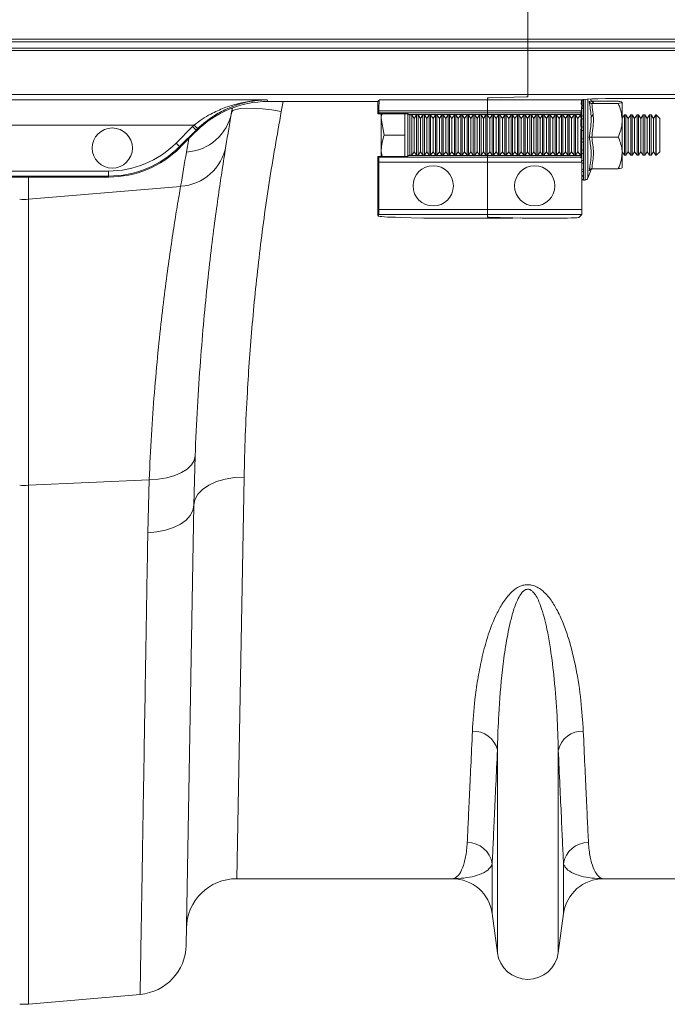
# Model space of a CAD drawing. Units: millimetres. Extents: x -1371 to 9775, y 3708 to 8101.
# Drawn here: x 7324 to 7452, y 7136 to 7332 of the extents above; entities that cross this region are included whole.
import ezdxf

# ---------------------------------------------------------------- set-up
doc = ezdxf.new("R2010")
doc.units = ezdxf.units.MM
doc.linetypes.add('SLD-Solid', pattern=[0])
doc.layers.add('ACO_DRAINAGE', color=7, linetype='SLD-Solid')

# ---------------------------------------------------------------- blocks, each defined once
blk = doc.blocks.new('ACO - 32926 32928 - PLAN')
at = {"layer": 'ACO_DRAINAGE', "linetype": 'SLD-Solid', "lineweight": 0}
for p, q in [((1039.81, 339.51), (1039.81, 297.08)), ((1039.81, 296.58), (691.23, 296.58)), ((691.73, 297.08), (1039.81, 297.08)), ((1039.81, 297.08), (1345.46, 297.08)), ((1039.81, 296.58), (1039.81, 297.08)), ((1344.96, 296.58), (1039.81, 296.58)), ((1039.81, 296.58), (1039.81, 295.31)), ((1039.81, 294.81), (689.46, 294.81)), ((689.96, 295.31), (1039.81, 295.31)), ((1039.81, 295.31), (1343.69, 295.31)), ((1039.81, 294.81), (1039.81, 295.31)), ((1343.19, 294.81), (1039.81, 294.81)), ((1039.81, 294.81), (1039.81, 286.08)), ((1039.81, 286.08), (680.73, 286.08)), ((1039.51, 285.63), (1032.1, 285.43)), ((1334.46, 286.08), (1039.81, 286.08)), ((1039.81, 286.08), (1039.81, 285.64)), ((853.9, 285.03), (988.04, 285.03)), ((988.04, 285.03), (988.18, 284.69)), ((992.05, 284.69), (988.18, 284.69)), ((991.22, 284.69), (990.86, 282.73)), ((1010.02, 284.69), (992.05, 284.69)), ((1010.02, 284.69), (1010.34, 285.01)), ((1010.05, 282.28), (1010.02, 284.69)), ((1010.34, 285.01), (1031.81, 285.01)), ((1031.81, 285.01), (1031.81, 285.41)), ((1031.81, 285.01), (1050.65, 285.01)), ((1031.81, 282.87), (1031.81, 285.01)), ((1050.54, 284.47), (1050.43, 284.05)), ((1050.52, 284.04), (1050.54, 284.02)), ((1050.65, 285.01), (1050.7, 285.06)), ((1050.85, 285.1), (1050.85, 284.99)), ((1050.85, 284.99), (1050.85, 283.83)), ((1050.85, 283.83), (1050.85, 283.3)), ((1051.16, 285.14), (1051.16, 269.09)), ((1051.74, 285.17), (1051.74, 269.5)), ((1052.36, 284.88), (1052.24, 285.2)), ((1052.48, 284.74), (1057.74, 284.74)), ((1052.48, 284.32), (1057.74, 284.32)), ((1058.54, 284.53), (1058.54, 280.96)), ((1060.7, 285.32), (1131.19, 285.32)), ((981.16, 283.42), (981.01, 282.58)), ((981.25, 282.9), (981.01, 282.58)), ((981.85, 283.14), (981.25, 282.9)), ((982.78, 283.3), (981.85, 283.14)), ((984.01, 283.37), (982.78, 283.3)), ((985.49, 283.34), (984.01, 283.37)), ((987.16, 283.22), (985.49, 283.34)), ((988.98, 283.02), (987.16, 283.22)), ((990.86, 282.73), (988.98, 283.02)), ((1010.05, 282.28), (1010.21, 282.44)), ((1010.05, 282.28), (1015.49, 282.28)), ((1031.81, 282.44), (1010.21, 282.44)), ((1010.23, 282.87), (1031.81, 282.87)), ((1010.7, 282.28), (1010.7, 281.29)), ((1015.4, 282.28), (1015.4, 281.29)), ((1016, 282.27), (1016, 273.82)), ((1016.11, 282.15), (1016, 282.27)), ((1016.13, 282.14), (1031.81, 282.14)), ((1016.76, 282.04), (1016.4, 282.04)), ((1016.4, 282.04), (1016.4, 274.04)), ((1017.25, 281.35), (1016.76, 282.04)), ((1016.76, 274.04), (1016.76, 282.04)), ((1017.73, 282.04), (1017.25, 281.35)), ((1018.01, 282.04), (1017.73, 282.04)), ((1017.73, 274.04), (1017.73, 282.04)), ((1018.5, 281.35), (1018.01, 282.04)), ((1018.01, 274.04), (1018.01, 282.04)), ((1018.98, 282.04), (1018.5, 281.35)), ((1019.26, 282.04), (1018.98, 282.04)), ((1018.98, 274.04), (1018.98, 282.04)), ((1019.75, 281.35), (1019.26, 282.04)), ((1019.26, 274.04), (1019.26, 282.04)), ((1020.23, 282.04), (1019.75, 281.35)), ((1020.51, 282.04), (1020.23, 282.04)), ((1020.23, 274.04), (1020.23, 282.04)), ((1021, 281.35), (1020.51, 282.04)), ((1020.51, 274.04), (1020.51, 282.04)), ((1021.48, 282.04), (1021, 281.35)), ((1021.76, 282.04), (1021.48, 282.04)), ((1021.48, 274.04), (1021.48, 282.04)), ((1022.25, 281.35), (1021.76, 282.04)), ((1021.76, 274.04), (1021.76, 282.04)), ((1022.73, 282.04), (1022.25, 281.35)), ((1023.01, 282.04), (1022.73, 282.04)), ((1022.73, 274.04), (1022.73, 282.04)), ((1023.5, 281.35), (1023.01, 282.04)), ((1023.01, 274.04), (1023.01, 282.04)), ((1023.98, 282.04), (1023.5, 281.35)), ((1024.26, 282.04), (1023.98, 282.04)), ((1023.98, 274.04), (1023.98, 282.04)), ((1024.75, 281.35), (1024.26, 282.04)), ((1024.26, 274.04), (1024.26, 282.04)), ((1025.23, 282.04), (1024.75, 281.35)), ((1025.51, 282.04), (1025.23, 282.04)), ((1025.23, 274.04), (1025.23, 282.04)), ((1026, 281.35), (1025.51, 282.04)), ((1025.51, 274.04), (1025.51, 282.04)), ((1026.48, 282.04), (1026, 281.35)), ((1026.76, 282.04), (1026.48, 282.04)), ((1026.48, 274.04), (1026.48, 282.04)), ((1027.25, 281.35), (1026.76, 282.04)), ((1026.76, 274.04), (1026.76, 282.04)), ((1027.73, 282.04), (1027.25, 281.35)), ((1028.01, 282.04), (1027.73, 282.04)), ((1027.73, 274.04), (1027.73, 282.04)), ((1028.5, 281.35), (1028.01, 282.04)), ((1028.01, 274.04), (1028.01, 282.04)), ((1028.98, 282.04), (1028.5, 281.35)), ((1029.26, 282.04), (1028.98, 282.04)), ((1028.98, 274.04), (1028.98, 282.04)), ((1029.75, 281.35), (1029.26, 282.04)), ((1029.26, 274.04), (1029.26, 282.04)), ((1030.23, 282.04), (1029.75, 281.35)), ((1030.51, 282.04), (1030.23, 282.04)), ((1030.23, 274.04), (1030.23, 282.04)), ((1031, 281.35), (1030.51, 282.04)), ((1030.51, 274.04), (1030.51, 282.04)), ((1031.48, 282.04), (1031, 281.35)), ((1031.76, 282.04), (1031.48, 282.04)), ((1031.48, 274.04), (1031.48, 282.04)), ((1032.25, 281.35), (1031.76, 282.04)), ((1031.76, 274.04), (1031.76, 282.04)), ((1031.81, 282.87), (1050.55, 282.87)), ((1031.81, 282.44), (1031.81, 282.87)), ((1050.53, 282.44), (1031.81, 282.44)), ((1031.81, 282.14), (1031.81, 282.44)), ((1050.23, 282.14), (1031.81, 282.14)), ((1031.81, 281.98), (1031.81, 282.14)), ((1032.73, 282.04), (1032.25, 281.35)), ((1033.01, 282.04), (1032.73, 282.04)), ((1032.73, 274.04), (1032.73, 282.04)), ((1033.5, 281.35), (1033.01, 282.04)), ((1033.01, 274.04), (1033.01, 282.04)), ((1033.98, 282.04), (1033.5, 281.35)), ((1034.26, 282.04), (1033.98, 282.04)), ((1033.98, 274.04), (1033.98, 282.04)), ((1034.75, 281.35), (1034.26, 282.04)), ((1034.26, 274.04), (1034.26, 282.04)), ((1035.23, 282.04), (1034.75, 281.35)), ((1035.51, 282.04), (1035.23, 282.04)), ((1035.23, 274.04), (1035.23, 282.04)), ((1036, 281.35), (1035.51, 282.04)), ((1035.51, 274.04), (1035.51, 282.04)), ((1036.48, 282.04), (1036, 281.35)), ((1036.76, 282.04), (1036.48, 282.04)), ((1036.48, 274.04), (1036.48, 282.04)), ((1037.25, 281.35), (1036.76, 282.04)), ((1036.76, 274.04), (1036.76, 282.04)), ((1037.73, 282.04), (1037.25, 281.35)), ((1038.01, 282.04), (1037.73, 282.04)), ((1037.73, 274.04), (1037.73, 282.04)), ((1038.5, 281.35), (1038.01, 282.04)), ((1038.01, 274.04), (1038.01, 282.04)), ((1038.98, 282.04), (1038.5, 281.35)), ((1039.26, 282.04), (1038.98, 282.04)), ((1038.98, 274.04), (1038.98, 282.04)), ((1039.75, 281.35), (1039.26, 282.04)), ((1039.26, 274.04), (1039.26, 282.04)), ((1040.23, 282.04), (1039.75, 281.35)), ((1040.51, 282.04), (1040.23, 282.04)), ((1040.23, 274.04), (1040.23, 282.04)), ((1041, 281.35), (1040.51, 282.04)), ((1040.51, 274.04), (1040.51, 282.04)), ((1041.48, 282.04), (1041, 281.35)), ((1041.76, 282.04), (1041.48, 282.04)), ((1041.48, 274.04), (1041.48, 282.04)), ((1042.25, 281.35), (1041.76, 282.04)), ((1041.76, 274.04), (1041.76, 282.04)), ((1042.73, 282.04), (1042.25, 281.35)), ((1043.01, 282.04), (1042.73, 282.04)), ((1042.73, 274.04), (1042.73, 282.04)), ((1043.5, 281.35), (1043.01, 282.04)), ((1043.01, 274.04), (1043.01, 282.04)), ((1043.98, 282.04), (1043.5, 281.35)), ((1044.26, 282.04), (1043.98, 282.04)), ((1043.98, 274.04), (1043.98, 282.04)), ((1044.75, 281.35), (1044.26, 282.04)), ((1044.26, 274.04), (1044.26, 282.04)), ((1045.23, 282.04), (1044.75, 281.35)), ((1045.51, 282.04), (1045.23, 282.04)), ((1045.23, 274.04), (1045.23, 282.04)), ((1046, 281.35), (1045.51, 282.04)), ((1045.51, 274.04), (1045.51, 282.04)), ((1046.48, 282.04), (1046, 281.35)), ((1046.76, 282.04), (1046.48, 282.04)), ((1046.48, 274.04), (1046.48, 282.04)), ((1047.25, 281.35), (1046.76, 282.04)), ((1046.76, 274.04), (1046.76, 282.04)), ((1047.73, 282.04), (1047.25, 281.35)), ((1048.01, 282.04), (1047.73, 282.04)), ((1047.73, 274.04), (1047.73, 282.04)), ((1048.5, 281.35), (1048.01, 282.04)), ((1048.01, 274.04), (1048.01, 282.04)), ((1048.98, 282.04), (1048.5, 281.35)), ((1049.26, 282.04), (1048.98, 282.04)), ((1048.98, 274.04), (1048.98, 282.04)), ((1049.75, 281.35), (1049.26, 282.04)), ((1049.26, 274.04), (1049.26, 282.04)), ((1050.23, 282.04), (1049.75, 281.35)), ((1050.54, 282.71), (1050.33, 281.84)), ((1050.33, 281.84), (1050.37, 282.33)), ((1050.33, 281.84), (1050.49, 281.84)), ((1050.53, 282.44), (1050.43, 282.34)), ((1050.52, 282.25), (1050.54, 282.25)), ((1050.52, 282.2), (1050.54, 282.15)), ((1050.54, 282.61), (1050.54, 281.82)), ((1050.54, 281.82), (1050.54, 281.21)), ((1050.85, 283.3), (1050.85, 281.87)), ((1050.85, 281.87), (1050.85, 281.24)), ((1052.73, 282.04), (1052.31, 281.44)), ((1058.98, 282.04), (1058.54, 281.41)), ((1059.26, 282.04), (1058.98, 282.04)), ((1058.98, 274.04), (1058.98, 282.04)), ((1059.75, 281.35), (1059.26, 282.04)), ((1059.26, 274.04), (1059.26, 282.04)), ((1060.23, 282.04), (1059.75, 281.35)), ((1060.51, 282.04), (1060.23, 282.04)), ((1060.23, 274.04), (1060.23, 282.04)), ((1061, 281.35), (1060.51, 282.04)), ((1060.51, 274.04), (1060.51, 282.04)), ((1061.48, 282.04), (1061, 281.35)), ((1061.76, 282.04), (1061.48, 282.04)), ((1061.48, 274.04), (1061.48, 282.04)), ((1062.25, 281.35), (1061.76, 282.04)), ((1061.76, 274.04), (1061.76, 282.04)), ((1062.73, 282.04), (1062.25, 281.35)), ((1063.01, 282.04), (1062.73, 282.04)), ((1062.73, 274.04), (1062.73, 282.04)), ((1063.5, 281.35), (1063.01, 282.04)), ((1063.01, 274.04), (1063.01, 282.04)), ((1063.98, 282.04), (1063.5, 281.35)), ((1064.26, 282.04), (1063.98, 282.04)), ((1063.98, 274.04), (1063.98, 282.04)), ((1064.75, 281.35), (1064.26, 282.04)), ((1064.26, 274.04), (1064.26, 282.04)), ((1065.23, 282.04), (1064.75, 281.35)), ((1065.31, 282.04), (1065.23, 282.04)), ((1065.23, 274.04), (1065.23, 282.04)), ((1066, 281.35), (1065.31, 282.04)), ((1065.31, 274.04), (1065.31, 282.04)), ((973.57, 280.03), (853.22, 280.03)), ((974.26, 279.31), (973.57, 280.03)), ((1011.28, 278.04), (1010.7, 281.29)), ((1010.7, 281.29), (1010.7, 274.79)), ((1015.4, 281.29), (1015.4, 278.04)), ((1017.25, 274.73), (1017.25, 281.35)), ((1018.5, 274.73), (1018.5, 281.35)), ((1019.75, 274.73), (1019.75, 281.35)), ((1021, 274.73), (1021, 281.35)), ((1022.25, 274.73), (1022.25, 281.35)), ((1023.5, 274.73), (1023.5, 281.35)), ((1024.75, 274.73), (1024.75, 281.35)), ((1026, 274.73), (1026, 281.35)), ((1027.25, 274.73), (1027.25, 281.35)), ((1028.5, 274.73), (1028.5, 281.35)), ((1029.75, 274.73), (1029.75, 281.35)), ((1031, 274.73), (1031, 281.35)), ((1032.25, 274.73), (1032.25, 281.35)), ((1033.5, 274.73), (1033.5, 281.35)), ((1034.75, 274.73), (1034.75, 281.35)), ((1036, 274.73), (1036, 281.35)), ((1037.25, 274.73), (1037.25, 281.35)), ((1038.5, 274.73), (1038.5, 281.35)), ((1039.75, 274.73), (1039.75, 281.35)), ((1041, 274.73), (1041, 281.35)), ((1042.25, 274.73), (1042.25, 281.35)), ((1043.5, 274.73), (1043.5, 281.35)), ((1044.75, 274.73), (1044.75, 281.35)), ((1046, 274.73), (1046, 281.35)), ((1047.25, 274.73), (1047.25, 281.35)), ((1048.5, 274.73), (1048.5, 281.35)), ((1049.75, 274.73), (1049.75, 281.35)), ((1050.29, 281.59), (1050.43, 281.59)), ((1050.54, 280.64), (1050.33, 279.76)), ((1050.33, 279.76), (1050.49, 279.76)), ((1050.52, 280.17), (1050.52, 280.07)), ((1050.52, 280.17), (1050.54, 280.17)), ((1050.52, 280.07), (1050.54, 279.99)), ((1050.54, 281.21), (1050.54, 279.62)), ((1050.85, 281.24), (1050.85, 279.64)), ((1058.54, 280.96), (1058.54, 274.48)), ((1059.75, 274.73), (1059.75, 281.35)), ((1061, 274.73), (1061, 281.35)), ((1062.25, 274.73), (1062.25, 281.35)), ((1063.5, 274.73), (1063.5, 281.35)), ((1064.75, 274.73), (1064.75, 281.35)), ((1066, 274.73), (1066, 281.35)), ((969.97, 276.44), (973.26, 279.73)), ((973.96, 279.02), (970.67, 275.73)), ((974.04, 278.84), (970.75, 275.55)), ((973.96, 279.02), (973.26, 279.73)), ((974.04, 278.84), (973.96, 279.02)), ((1015.4, 278.04), (1011.28, 278.04)), ((1015.4, 278.04), (1015.4, 274.79)), ((1050.31, 279.71), (1050.46, 279.71)), ((1050.54, 278.38), (1050.33, 277.56)), ((1050.52, 277.94), (1050.52, 277.81)), ((1050.52, 277.94), (1050.54, 277.94)), ((1050.52, 277.81), (1050.54, 277.7)), ((1050.54, 279.62), (1050.54, 278.96)), ((1050.54, 278.96), (1050.54, 277.32)), ((1050.85, 279.64), (1050.85, 278.97)), ((1050.85, 278.97), (1050.85, 277.31)), ((970.67, 275.73), (969.97, 276.44)), ((972.03, 274.65), (972.5, 277.3)), ((1050.33, 277.56), (1050.49, 277.56)), ((1050.54, 276.11), (1050.33, 275.39)), ((1050.54, 277.32), (1050.54, 276.65)), ((1050.54, 276.65), (1050.54, 275.06)), ((1050.85, 277.31), (1050.85, 276.64)), ((1050.85, 276.64), (1050.85, 275.03)), ((1052.48, 277.61), (1057.74, 277.61)), ((970.67, 275.73), (970.75, 275.55)), ((1010.87, 273.8), (1010.7, 274.79)), ((1010.7, 273.8), (1010.7, 274.79)), ((1015.4, 274.79), (1015.4, 273.8)), ((1016, 273.82), (1016.11, 273.93)), ((1016.13, 273.94), (1031.81, 273.94)), ((1016.4, 274.04), (1016.76, 274.04)), ((1016.76, 274.04), (1017.25, 274.73)), ((1017.25, 274.73), (1017.73, 274.04)), ((1017.73, 274.04), (1018.01, 274.04)), ((1018.01, 274.04), (1018.5, 274.73)), ((1018.5, 274.73), (1018.98, 274.04)), ((1018.98, 274.04), (1019.26, 274.04)), ((1019.26, 274.04), (1019.75, 274.73)), ((1019.75, 274.73), (1020.23, 274.04)), ((1020.23, 274.04), (1020.51, 274.04)), ((1020.51, 274.04), (1021, 274.73)), ((1021, 274.73), (1021.48, 274.04)), ((1021.48, 274.04), (1021.76, 274.04)), ((1021.76, 274.04), (1022.25, 274.73)), ((1022.25, 274.73), (1022.73, 274.04)), ((1022.73, 274.04), (1023.01, 274.04)), ((1023.01, 274.04), (1023.5, 274.73)), ((1023.5, 274.73), (1023.98, 274.04)), ((1023.98, 274.04), (1024.26, 274.04)), ((1024.26, 274.04), (1024.75, 274.73)), ((1024.75, 274.73), (1025.23, 274.04)), ((1025.23, 274.04), (1025.51, 274.04)), ((1025.51, 274.04), (1026, 274.73)), ((1026, 274.73), (1026.48, 274.04)), ((1026.48, 274.04), (1026.76, 274.04)), ((1026.76, 274.04), (1027.25, 274.73)), ((1027.25, 274.73), (1027.73, 274.04)), ((1027.73, 274.04), (1028.01, 274.04)), ((1028.01, 274.04), (1028.5, 274.73)), ((1028.5, 274.73), (1028.98, 274.04)), ((1028.98, 274.04), (1029.26, 274.04)), ((1029.26, 274.04), (1029.75, 274.73)), ((1029.75, 274.73), (1030.23, 274.04)), ((1030.23, 274.04), (1030.51, 274.04)), ((1030.51, 274.04), (1031, 274.73)), ((1031, 274.73), (1031.48, 274.04)), ((1031.48, 274.04), (1031.76, 274.04)), ((1031.76, 274.04), (1032.25, 274.73)), ((1031.81, 273.94), (1031.81, 274.1)), ((1050.23, 273.94), (1031.81, 273.94)), ((1031.81, 273.66), (1031.81, 273.94)), ((1032.25, 274.73), (1032.73, 274.04)), ((1032.73, 274.04), (1033.01, 274.04)), ((1033.01, 274.04), (1033.5, 274.73)), ((1033.5, 274.73), (1033.98, 274.04)), ((1033.98, 274.04), (1034.26, 274.04)), ((1034.26, 274.04), (1034.75, 274.73)), ((1034.75, 274.73), (1035.23, 274.04)), ((1035.23, 274.04), (1035.51, 274.04)), ((1035.51, 274.04), (1036, 274.73)), ((1036, 274.73), (1036.48, 274.04)), ((1036.48, 274.04), (1036.76, 274.04)), ((1036.76, 274.04), (1037.25, 274.73)), ((1037.25, 274.73), (1037.73, 274.04)), ((1037.73, 274.04), (1038.01, 274.04)), ((1038.01, 274.04), (1038.5, 274.73)), ((1038.5, 274.73), (1038.98, 274.04)), ((1038.98, 274.04), (1039.26, 274.04)), ((1039.26, 274.04), (1039.75, 274.73)), ((1039.75, 274.73), (1040.23, 274.04)), ((1040.23, 274.04), (1040.51, 274.04)), ((1040.51, 274.04), (1041, 274.73)), ((1041, 274.73), (1041.48, 274.04)), ((1041.48, 274.04), (1041.76, 274.04)), ((1041.76, 274.04), (1042.25, 274.73)), ((1042.25, 274.73), (1042.73, 274.04)), ((1042.73, 274.04), (1043.01, 274.04)), ((1043.01, 274.04), (1043.5, 274.73)), ((1043.5, 274.73), (1043.98, 274.04)), ((1043.98, 274.04), (1044.26, 274.04)), ((1044.26, 274.04), (1044.75, 274.73)), ((1044.75, 274.73), (1045.23, 274.04)), ((1045.23, 274.04), (1045.51, 274.04)), ((1045.51, 274.04), (1046, 274.73)), ((1046, 274.73), (1046.48, 274.04)), ((1046.48, 274.04), (1046.76, 274.04)), ((1046.76, 274.04), (1047.25, 274.73)), ((1047.25, 274.73), (1047.73, 274.04)), ((1047.73, 274.04), (1048.01, 274.04)), ((1048.01, 274.04), (1048.5, 274.73)), ((1048.5, 274.73), (1048.98, 274.04)), ((1048.98, 274.04), (1049.26, 274.04)), ((1049.26, 274.04), (1049.75, 274.73)), ((1049.75, 274.73), (1050.23, 274.04)), ((1050.23, 273.94), (1050.3, 273.87)), ((1050.33, 275.39), (1050.49, 275.39)), ((1050.54, 273.97), (1050.33, 273.41)), ((1050.52, 275.71), (1050.52, 275.56)), ((1050.52, 275.71), (1050.54, 275.71)), ((1050.52, 275.56), (1050.54, 275.44)), ((1050.54, 275.06), (1050.54, 274.44)), ((1050.54, 274.44), (1050.54, 273.01)), ((1050.85, 275.03), (1050.85, 274.4)), ((1050.85, 274.4), (1050.85, 272.95)), ((1058.54, 274.67), (1058.98, 274.04)), ((1058.54, 274.48), (1058.54, 271.55)), ((1058.98, 274.04), (1059.26, 274.04)), ((1059.26, 274.04), (1059.75, 274.73)), ((1059.75, 274.73), (1060.23, 274.04)), ((1060.23, 274.04), (1060.51, 274.04)), ((1060.51, 274.04), (1061, 274.73)), ((1061, 274.73), (1061.48, 274.04)), ((1061.48, 274.04), (1061.76, 274.04)), ((1061.76, 274.04), (1062.25, 274.73)), ((1062.25, 274.73), (1062.73, 274.04)), ((1062.73, 274.04), (1063.01, 274.04)), ((1063.01, 274.04), (1063.5, 274.73)), ((1063.5, 274.73), (1063.98, 274.04)), ((1063.98, 274.04), (1064.26, 274.04)), ((1064.26, 274.04), (1064.75, 274.73)), ((1064.75, 274.73), (1065.23, 274.04)), ((1065.23, 274.04), (1065.31, 274.04)), ((1065.31, 274.04), (1066, 274.73)), ((1010.02, 271.39), (1010.05, 273.8)), ((1010.2, 273.66), (1010.05, 273.8)), ((1015.49, 273.8), (1010.05, 273.8)), ((1010.2, 273.66), (1031.81, 273.66)), ((1031.81, 272.66), (1010.23, 272.66)), ((1010.23, 263.22), (1010.23, 272.66)), ((1050.51, 273.66), (1031.81, 273.66)), ((1031.81, 272.66), (1031.81, 273.66)), ((1031.81, 272.66), (1050.54, 272.66)), ((1031.81, 263.22), (1031.81, 272.66)), ((1050.43, 273.74), (1050.51, 273.66)), ((1050.45, 272.58), (1050.52, 273.49)), ((1050.52, 273.65), (1050.54, 273.65)), ((1050.52, 273.65), (1050.52, 273.58)), ((1050.54, 272.66), (1050.54, 263.22)), ((1050.54, 272.65), (1050.54, 272.47)), ((1050.54, 272.47), (1050.54, 271.3)), ((1050.85, 272.95), (1050.85, 272.4)), ((1050.85, 272.4), (1050.85, 271.22)), ((853.22, 270.87), (956.54, 270.87)), ((956.54, 269.88), (956.54, 270.87)), ((1010.02, 271.39), (1010.02, 262.04)), ((1050.54, 271.88), (1050.54, 271.88)), ((1050.54, 270.88), (1050.54, 270.05)), ((1050.54, 270.53), (1050.54, 270.53)), ((1050.85, 271.22), (1050.85, 270.8)), ((1050.85, 270.8), (1050.85, 269.95)), ((1051.74, 269.5), (1052.36, 271.2)), ((1052.48, 271.34), (1057.74, 271.34)), ((956.54, 269.88), (853.22, 269.88)), ((956.61, 269.69), (871.89, 269.69)), ((940.68, 269.69), (940.68, 265.28)), ((956.61, 269.69), (956.54, 269.88)), ((1050.54, 269.43), (1050.54, 269.34)), ((1050.85, 269.95), (1050.85, 269.68)), ((1050.85, 269.68), (1050.85, 269.24)), ((1050.85, 269.24), (1050.85, 269.14)), ((1050.85, 269.14), (1050.85, 269.09)), ((1050.85, 269.09), (1051.16, 269.09)), ((970.88, 267.84), (940.68, 265.28)), ((940.68, 265.28), (940.68, 208.45)), ((1010.02, 262.04), (1010.2, 262.22)), ((1031.81, 262.22), (1010.2, 262.22)), ((1010.23, 263.22), (1031.81, 263.22)), ((1050.54, 263.22), (1031.81, 263.22)), ((1031.81, 262.22), (1031.81, 263.22)), ((1031.81, 262.22), (1050.51, 262.22)), ((1031.81, 261.73), (1031.81, 262.22)), ((1050.51, 262.22), (1049.94, 261.64)), ((1010.12, 261.93), (1010.02, 262.04)), ((1018.81, 261.55), (1014.51, 261.67)), ((1022.35, 261.51), (1036.81, 261.51)), ((1038.34, 261.55), (1032.1, 261.72)), ((1032.1, 261.72), (1036.51, 261.6)), ((1036.81, 261.59), (1036.81, 261.58)), ((1036.81, 261.58), (1036.81, 261.51)), ((1044.94, 261.51), (1041.88, 261.51)), ((973.56, 213.37), (973.03, 212.49)), ((973.76, 214.3), (973.49, 204.48)), ((973.76, 214.3), (973.56, 213.37)), ((972.19, 211.67), (971.07, 210.96)), ((973.03, 212.49), (972.19, 211.67)), ((964.64, 209.53), (940.68, 208.45)), ((964.36, 199.02), (964.64, 209.53)), ((966.43, 209.65), (964.64, 209.53)), ((968.14, 209.93), (966.43, 209.65)), ((969.71, 210.38), (968.14, 209.93)), ((971.07, 210.96), (969.71, 210.38)), ((979.69, 209.67), (977.97, 209.17)), ((981.55, 209.98), (979.69, 209.67)), ((983.49, 210.06), (981.55, 209.98)), ((983.49, 210.06), (982.02, 130.29)), ((940.68, 208.45), (940.68, 105.37)), ((975.21, 207.63), (974.28, 206.66)), ((976.45, 208.48), (975.21, 207.63)), ((977.97, 209.17), (976.45, 208.48)), ((973.7, 205.59), (973.49, 204.48)), ((974.28, 206.66), (973.7, 205.59)), ((973.49, 204.48), (971.96, 117.1)), ((973.3, 203.45), (972.78, 202.46)), ((973.49, 204.48), (973.3, 203.45)), ((971.95, 201.54), (970.83, 200.73)), ((972.78, 202.46), (971.95, 201.54)), ((969.46, 200.05), (967.89, 199.53)), ((970.83, 200.73), (969.46, 200.05)), ((966.17, 199.18), (964.36, 199.02)), ((967.89, 199.53), (966.17, 199.18)), ((1033.76, 115.59), (1033.76, 155.86)), ((1045.85, 115.59), (1045.85, 155.86)), ((1032.73, 123.35), (1032.73, 133.27)), ((1046.89, 123.35), (1046.89, 133.27)), ((1024.8, 130.29), (982.02, 130.29)), ((1097.59, 130.29), (1054.82, 130.29)), ((1033.76, 115.59), (1032.73, 123.35)), ((1046.89, 123.35), (1045.85, 115.59)), ((962.84, 107.31), (940.68, 105.37))]:
    blk.add_line(p, q, dxfattribs=at)
for centre in [(957.31, 275.45), (1021.02, 267.94), (1041.17, 267.94)]:
    blk.add_circle(centre, 4, dxfattribs=at)
for centre, radius, start, end in [((1050.84, 283.13), 0.701, 89.4561, 113.0286), ((1050.85, 284.37), 0.62, 89.8135, 110.0254), ((971.43, 284.38), 9.75, 273.5423, 349.3703), ((1473.41, 195.75), 500, 170, 170.7753), ((1016.4, 282.44), 0.4, 228.8956, 270), ((1050.84, 280.87), 0.993, 89.3617, 107.4458), ((1050.84, 282.54), 0.755, 89.382, 112.2799), ((1050.84, 280.07), 1.17, 89.4232, 104.6737), ((1050.84, 277.35), 2.29, 89.6727, 97.4058), ((1050.83, 275.04), 3.93, 89.8048, 94.31), ((970.27, 277.58), 9.75, 273.5836, 350.1354), ((1050.83, 282.3), 4.99, 266.6097, 270.1543), ((1050.84, 279.25), 2.61, 263.5005, 270.2897), ((1474.29, 186.09), 510, 170, 170.7753), ((1016.4, 273.64), 0.4, 90, 131.1044), ((1050.84, 276.27), 1.24, 256.1649, 270.554), ((1050.84, 275.43), 1.04, 253.3576, 270.6228), ((1050.84, 273.72), 0.769, 247.0664, 270.682), ((1050.84, 273.11), 0.705, 244.7848, 270.6631), ((1050.84, 271.82), 0.605, 239.94, 270.5364), ((1050.84, 271.38), 0.578, 238.2903, 270.4624), ((1050.85, 270.48), 0.534, 235.0395, 270.2652), ((1050.85, 270.21), 0.523, 234.046, 270.1899), ((1050.85, 269.74), 0.505, 232.3978, 270.0492), ((1050.85, 269.64), 0.502, 232.0525, 270.0167), ((1050.85, 269.59), 0.5, 231.8747, 270), ((1051.16, 269.71), 0.619, 270, 340), ((939.81, 275.55), 10.3, 265.1483, 274.8517), ((939.81, 227.78), 19.35, 267.4187, 272.5813), ((1029.03, 154.74), 4.86, 13.3192, 92.6552), ((1050.59, 154.74), 4.86, 87.3448, 166.6808), ((1027.83, 132.51), 4.96, 8.843, 90.6546), ((1051.78, 132.51), 4.96, 89.3454, 171.157), ((982.02, 120.29), 10, 90, 179), ((1024.8, 122.29), 8, 7.5666, 90), ((1054.82, 122.29), 8, 90, 172.4334), ((961.97, 117.27), 10, 275, 359), ((1039.81, 116.39), 6.1, 187.5666, 352.4334), ((939.81, 115.33), 10, 265, 275)]:
    blk.add_arc(centre, radius, start, end, dxfattribs=at)
for centre, major_axis, ratio, start_param, end_param in [((1038.81, 285.64), (1, 0), 0.026186, 5.497787, 6.283185), ((1038.81, 285.64), (1, 0), 0.026186, 5.497787, 6.283185), ((988.18, 264.68), (-7.66, 18.49), 0.999599, 5.890628, 6.675742), ((1010.34, 280.01), (0, 5), 0.026186, 0.02618, 0.963276), ((1032.81, 285.41), (1, 0), 0.026186, 2.356194, 3.141593), ((1032.81, 285.41), (1, 0), 0.026186, 2.356194, 3.141593), ((1050.65, 280.01), (0, 5), 0.026186, 0.02618, 0.963276), ((1060.7, 285.06), (10, 0), 0.026186, 1.570796, 3.115413), ((1010.21, 283.44), (0, 1), 0.026186, 3.167773, 4.104869), ((1015.5, 282.26), (0.5, 0), 0.029783, 0.029786, 1.577911), ((1050.23, 278.04), (0, 4.1), 0.026186, 0.02618, 0.264175), ((1050.52, 283.98), (0.23, 2.4), 0.009767, 2.377309, 3.608994), ((1050.52, 280.67), (-0.09, 2.4), 0.086216, 0.868506, 0.959785), ((1050.52, 282.75), (-0.04, 2.4), 0.093339, 1.791764, 1.869956), ((1050.64, 283.98), (0.21, 2.4), 0.033588, 3.14456, 3.611043), ((1050.36, 281.72), (0.3, 3.43), 0.033588, 4.752043, 4.872685), ((1050.52, 283.44), (0, 1), 0.026186, 3.167773, 4.104869), ((988.11, 264.87), (-8.04, 19.41), 0.999599, 0.37189, 0.392557), ((1050.52, 282.11), (0.21, 2.4), 0.033588, 1.793056, 3.349244), ((1050.64, 282.11), (0.18, 2.4), 0.055216, 3.145829, 3.350513), ((1050.36, 280.52), (0.26, 3.43), 0.055216, 4.491512, 4.612155), ((988.11, 264.87), (-7.66, 18.49), 0.999558, 0.37189, 0.392557), ((1050.52, 279.95), (0.18, 2.4), 0.055216, 1.681133, 3.088713), ((1050.36, 279.16), (0.21, 3.43), 0.073184, 4.229855, 4.350497), ((956.53, 289.88), (-7.27, 17.56), 0.999599, 2.749036, 3.53415), ((1050.52, 277.67), (0.14, 2.4), 0.073184, 1.62124, 2.827056), ((956.53, 289.88), (-7.66, 18.48), 0.999639, 2.749036, 3.53415), ((956.61, 289.7), (-7.66, 18.49), 0.999599, 2.749036, 3.53415), ((1050.23, 278.04), (0, 4.1), 0.026186, 2.877418, 3.115413), ((1050.52, 275.41), (0.09, 2.4), 0.086216, 1.511245, 2.273087), ((1050.36, 277.73), (0.13, 3.43), 0.086216, 3.967019, 4.087661), ((1010.2, 272.66), (0, 1), 0.026186, 4.712389, 6.257005), ((1015.5, 273.82), (0.5, 0), 0.029783, 4.705275, 6.253399), ((1050.51, 272.66), (0, 1), 0.026186, 4.712389, 6.257005), ((1010.2, 263.22), (0, 1), 0.026186, 3.167773, 4.712389), ((1050.51, 263.22), (0, 1), 0.026186, 3.167773, 4.712389), ((1025.12, 261.94), (15, 0), 0.026186, 3.167773, 3.926991), ((1022.35, 261.65), (5, 0), 0.026186, 3.926991, 4.712389), ((1032.81, 261.73), (1, 0), 0.026186, 3.141593, 3.926991), ((1032.81, 261.73), (1, 0), 0.026186, 3.141593, 3.926991), ((1035.81, 261.58), (1, 0), 0.026186, 0, 0.785398), ((1041.88, 261.65), (5, 0), 0.026186, 3.926991, 4.712389), ((1044.94, 261.65), (5, 0), 0.026186, 4.712389, 6.257005)]:
    blk.add_ellipse(centre, major_axis=major_axis, ratio=ratio, start_param=start_param, end_param=end_param, dxfattribs=at)
for points, knots in [([(973.57, 280.03), (974.09, 280.43), (975.15, 281.23), (977.15, 282.4), (979.53, 283.48), (982.29, 284.35), (985.13, 284.88), (987.06, 285.02), (988.03, 285.03), (988.04, 285.03)], [0, 0, 0, 0, 0.120099, 0.242907, 0.427258, 0.615496, 0.805695, 0.998235, 1, 1, 1, 1]), ([(988.04, 285.03), (988.03, 285.03), (987.11, 285.01), (985.28, 284.86), (982.58, 284.25), (979.94, 283.25), (977.67, 282.02), (975.77, 280.67), (974.76, 279.76), (974.26, 279.31)], [0, 0, 0, 0, 0.001714, 0.19188, 0.381982, 0.568112, 0.75392, 0.877077, 1, 1, 1, 1]), ([(1050.38, 284.2), (1050.4, 284.38), (1050.44, 284.75), (1050.47, 284.99), (1050.48, 285.11)], [0, 0, 0, 0, 0.496637, 1, 1, 1, 1]), ([(1050.39, 282.49), (1050.4, 282.68), (1050.46, 283.27), (1050.5, 283.73), (1050.52, 284.04)], [0, 0, 0, 0, 0.32791, 1, 1, 1, 1]), ([(1051.98, 284.64), (1052.03, 284.66), (1052.29, 284.73), (1052.31, 284.81), (1052.32, 284.87)], [0, 0, 0, 0, 0.220271, 1, 1, 1, 1]), ([(1051.98, 277.59), (1052.03, 277.87), (1052.31, 279.28), (1052.49, 281.65), (1052.13, 283.72), (1051.98, 284.64)], [0, 0, 0, 0, 0.120964, 0.606826, 1, 1, 1, 1]), ([(1051.98, 284.64), (1051.98, 284.64), (1052, 284.59), (1052.05, 284.51), (1052.17, 284.4), (1052.32, 284.33), (1052.42, 284.32), (1052.48, 284.32)], [0, 0, 0, 0, 0.006853, 0.267585, 0.528633, 0.763832, 1, 1, 1, 1]), ([(1052.48, 284.71), (1052.46, 284.7), (1052.43, 284.68), (1052.4, 284.84), (1052.39, 284.88)], [0, 0, 0, 0, 0.748844, 1, 1, 1, 1]), ([(1052.48, 284.74), (1052.65, 284.67), (1052.99, 284.53), (1052.65, 284.39), (1052.48, 284.32)], [0, 0, 0, 0, 0.4921704, 1, 1, 1, 1]), ([(1052.48, 284.32), (1052.65, 283.22), (1052.99, 280.98), (1052.65, 278.75), (1052.48, 277.61)], [0, 0, 0, 0, 0.49217, 1, 1, 1, 1]), ([(1058.54, 284.53), (1058.44, 284.59), (1058.31, 284.66), (1057.85, 284.73), (1057.74, 284.74)], [0, 0, 0, 0, 0.769007, 1, 1, 1, 1]), ([(1057.74, 284.32), (1057.93, 284.35), (1058.32, 284.41), (1058.52, 284.48), (1058.54, 284.52), (1058.54, 284.53)], [0, 0, 0, 0, 0.4347938, 0.8798477, 1, 1, 1, 1]), ([(1058.54, 280.96), (1058.44, 281.85), (1058.31, 283), (1057.85, 284.07), (1057.74, 284.32)], [0, 0, 0, 0, 0.769007, 1, 1, 1, 1]), ([(990.86, 282.73), (990.03, 278), (988.35, 268.5), (986.47, 254.38), (985.02, 240.44), (984.17, 228.43), (983.68, 218.31), (983.55, 212.81), (983.49, 210.06)], [0, 0, 0, 0, 0.1842666, 0.3698442, 0.5595593, 0.7507008, 0.8751564, 1, 1, 1, 1]), ([(1010.7, 281.29), (1010.7, 281.37), (1010.69, 281.7), (1010.78, 282.03), (1010.85, 282.28)], [0, 0, 0, 0, 0.231379, 1, 1, 1, 1]), ([(1050.33, 279.76), (1050.37, 280.2), (1050.44, 281.05), (1050.5, 281.82), (1050.52, 282.2)], [0, 0, 0, 0, 0.511309, 1, 1, 1, 1]), ([(1050.33, 277.56), (1050.37, 277.99), (1050.44, 278.82), (1050.5, 279.66), (1050.52, 280.07)], [0, 0, 0, 0, 0.511309, 1, 1, 1, 1]), ([(1057.74, 277.61), (1057.93, 278.08), (1058.32, 279.03), (1058.52, 280.18), (1058.54, 280.83), (1058.54, 280.96)], [0, 0, 0, 0, 0.434794, 0.879848, 1, 1, 1, 1]), ([(1010.7, 274.79), (1010.7, 274.87), (1010.71, 275.97), (1011, 277.04), (1011.28, 278.04)], [0, 0, 0, 0, 0.070215, 1, 1, 1, 1]), ([(1050.33, 275.39), (1050.37, 275.78), (1050.44, 276.53), (1050.5, 277.39), (1050.52, 277.81)], [0, 0, 0, 0, 0.511309, 1, 1, 1, 1]), ([(979.88, 275.91), (979.78, 275.28), (979.58, 274.03), (979.14, 271.24), (978.57, 267.42), (977.83, 262.16), (977.04, 256), (976.24, 249.04), (975.48, 241.41), (974.79, 233.11), (974.18, 224.11), (973.9, 217.57), (973.76, 214.3)], [0, 0, 0, 0, 0.0685338, 0.1372647, 0.2439124, 0.3505606, 0.4602824, 0.5700037, 0.6759613, 0.7819175, 0.8909599, 1, 1, 1, 1]), ([(1051.98, 277.59), (1051.98, 277.59), (1052, 277.59), (1052.05, 277.6), (1052.17, 277.61), (1052.32, 277.61), (1052.42, 277.61), (1052.48, 277.61)], [0, 0, 0, 0, 0.006853, 0.267585, 0.528633, 0.763832, 1, 1, 1, 1]), ([(1051.98, 270.99), (1052.03, 271.25), (1052.31, 272.58), (1052.49, 274.82), (1052.13, 276.73), (1051.98, 277.59)], [0, 0, 0, 0, 0.120964, 0.606826, 1, 1, 1, 1]), ([(1052.48, 277.61), (1052.65, 276.58), (1052.99, 274.49), (1052.65, 272.4), (1052.48, 271.34)], [0, 0, 0, 0, 0.4921704, 1, 1, 1, 1]), ([(1058.54, 274.48), (1058.54, 274.61), (1058.51, 275.61), (1058.18, 276.67), (1057.77, 277.54), (1057.74, 277.61)], [0, 0, 0, 0, 0.127944, 0.927356, 1, 1, 1, 1]), ([(1050.33, 273.41), (1050.37, 273.73), (1050.44, 274.35), (1050.5, 275.17), (1050.52, 275.56)], [0, 0, 0, 0, 0.511309, 1, 1, 1, 1]), ([(1057.74, 271.34), (1057.86, 271.6), (1058.32, 272.61), (1058.45, 273.68), (1058.54, 274.48)], [0, 0, 0, 0, 0.263898, 1, 1, 1, 1]), ([(1051.98, 270.99), (1051.98, 270.99), (1052, 271.04), (1052.05, 271.14), (1052.17, 271.25), (1052.32, 271.32), (1052.42, 271.33), (1052.48, 271.34)], [0, 0, 0, 0, 0.006853, 0.267585, 0.528633, 0.763832, 1, 1, 1, 1]), ([(1052.32, 271.21), (1052.33, 271.2), (1052.41, 271.14), (1052.18, 271.06), (1051.98, 270.99)], [0, 0, 0, 0, 0.127906, 1, 1, 1, 1]), ([(1058.54, 271.55), (1058.44, 271.5), (1058.31, 271.42), (1057.85, 271.35), (1057.74, 271.34)], [0, 0, 0, 0, 0.769007, 1, 1, 1, 1]), ([(964.64, 209.53), (964.78, 212.53), (965.05, 218.53), (965.66, 226.98), (966.37, 234.95), (967.15, 242.26), (967.96, 248.79), (968.76, 254.6), (969.52, 259.67), (970.12, 263.39), (970.57, 266.06), (970.78, 267.25), (970.88, 267.84)], [0, 0, 0, 0, 0.10637, 0.212742, 0.322209, 0.431677, 0.538071, 0.644465, 0.753978, 0.86349, 0.931644, 1, 1, 1, 1]), ([(962.84, 107.31), (962.84, 107.35), (962.84, 107.45), (962.85, 108.23), (962.88, 109.58), (962.91, 111.66), (962.96, 114.38), (963.01, 117.79), (963.08, 121.87), (963.16, 126.55), (963.25, 131.79), (963.34, 137.55), (963.45, 143.92), (963.56, 150.9), (963.69, 158.5), (963.82, 166.28), (963.95, 174.15), (964.08, 182.06), (964.22, 190.32), (964.32, 196.12), (964.36, 199.02)], [0, 0, 0, 0, 0.048914, 0.09794, 0.155009, 0.212121, 0.26919, 0.327917, 0.386691, 0.445418, 0.502487, 0.559599, 0.616668, 0.675394, 0.734168, 0.792895, 0.844409, 0.895923, 0.947961, 1, 1, 1, 1]), ([(1028.8, 159.6), (1028.93, 161.66), (1029.14, 164.91), (1029.81, 169.78), (1030.6, 173.88), (1031.69, 178.16), (1033.06, 181.85), (1034.61, 184.82), (1035.99, 186.74), (1037.47, 188.03), (1038.7, 188.59), (1039.68, 188.74), (1040.68, 188.65), (1041.67, 188.27), (1042.68, 187.58), (1043.6, 186.68), (1044.67, 185.31), (1045.85, 183.3), (1047, 180.69), (1048.28, 176.86), (1049.51, 171.76), (1050.44, 165.57), (1050.69, 161.6), (1050.81, 159.6)], [0, 0, 0, 0, 0.114517, 0.181515, 0.248505, 0.316591, 0.384594, 0.419543, 0.455061, 0.477421, 0.48985, 0.498738, 0.507631, 0.520155, 0.532491, 0.549789, 0.56746, 0.600163, 0.64435, 0.688573, 0.778377, 0.888852, 1, 1, 1, 1]), ([(1045.85, 155.86), (1045.79, 158.09), (1045.65, 162.55), (1045.15, 169.36), (1044.35, 175.95), (1043.47, 180.89), (1042.38, 184.49), (1041.67, 186.21), (1040.9, 187.24), (1040.5, 187.58), (1040.18, 187.74), (1039.97, 187.8), (1039.69, 187.8), (1039.47, 187.75), (1039.08, 187.57), (1038.46, 187), (1037.68, 185.61), (1036.91, 183.59), (1036.1, 180.39), (1035.34, 176.42), (1034.55, 170.21), (1034.02, 163.48), (1033.82, 158.36), (1033.77, 156.09), (1033.76, 155.86)], [0, 0, 0, 0, 0.115734, 0.2319988, 0.3223692, 0.4132197, 0.4449738, 0.4768256, 0.4867998, 0.4936839, 0.4954718, 0.4987512, 0.5007105, 0.504187, 0.5060887, 0.5149938, 0.5340438, 0.5679178, 0.601877, 0.6709007, 0.7399558, 0.8795264, 0.9878676, 1, 1, 1, 1]), ([(1027.77, 137.47), (1027.84, 138.78), (1027.96, 141.4), (1028.2, 146.53), (1028.48, 152.48), (1028.7, 157.22), (1028.8, 159.6)], [0, 0, 0, 0, 0.2467464, 0.4947581, 0.7467059, 1, 1, 1, 1]), ([(1050.81, 159.6), (1050.92, 157.28), (1051.13, 152.64), (1051.4, 146.71), (1051.65, 141.5), (1051.78, 138.81), (1051.84, 137.47)], [0, 0, 0, 0, 0.246748, 0.494759, 0.746706, 1, 1, 1, 1]), ([(1033.76, 155.86), (1033.66, 153.5), (1033.44, 148.76), (1033.17, 142.7), (1032.92, 137.39), (1032.79, 134.65), (1032.73, 133.27)], [0, 0, 0, 0, 0.246755, 0.494771, 0.746714, 1, 1, 1, 1]), ([(1046.89, 133.27), (1046.82, 134.61), (1046.7, 137.29), (1046.46, 142.53), (1046.18, 148.6), (1045.96, 153.44), (1045.85, 155.86)], [0, 0, 0, 0, 0.246754, 0.49477, 0.746714, 1, 1, 1, 1]), ([(1024.8, 130.29), (1024.8, 130.29), (1025.1, 130.29), (1025.68, 130.53), (1026.5, 131.57), (1027.2, 133.34), (1027.63, 135.4), (1027.74, 136.95), (1027.77, 137.47)], [0, 0, 0, 0, 0.00265, 0.220329, 0.438802, 0.662931, 0.887992, 1, 1, 1, 1]), ([(1051.84, 137.47), (1051.88, 136.95), (1051.99, 135.41), (1052.42, 133.35), (1053.12, 131.58), (1053.94, 130.53), (1054.52, 130.29), (1054.81, 130.29), (1054.82, 130.29)], [0, 0, 0, 0, 0.112008, 0.336124, 0.561198, 0.778874, 0.99735, 1, 1, 1, 1]), ([(1032.73, 133.27), (1032.63, 133.04), (1032.35, 132.34), (1031.21, 131.47), (1029.34, 130.77), (1027.15, 130.38), (1025.59, 130.29), (1024.81, 130.29), (1024.8, 130.29)], [0, 0, 0, 0, 0.114619, 0.339863, 0.565929, 0.781443, 0.997131, 1, 1, 1, 1]), ([(1054.82, 130.29), (1054.81, 130.29), (1054.02, 130.29), (1052.47, 130.38), (1050.28, 130.77), (1048.41, 131.47), (1047.27, 132.34), (1046.98, 133.04), (1046.89, 133.27)], [0, 0, 0, 0, 0.002869, 0.2184, 0.434071, 0.659399, 0.885381, 1, 1, 1, 1])]:
    blk.add_open_spline(points, degree=3, knots=knots, dxfattribs=at)
blk = doc.blocks.new('A$C4F680036')
at = {"layer": 'ACO_DRAINAGE'}
blk.add_blockref('ACO - 32926 32928 - PLAN', (1300.2741, 3291.7518), dxfattribs=at)

msp = doc.modelspace()

# ---------------------------------------------------------------- block references
msp.add_blockref('A$C4F680036', (5084.6357, 3739.1319))

doc.saveas('drawing.dxf')
